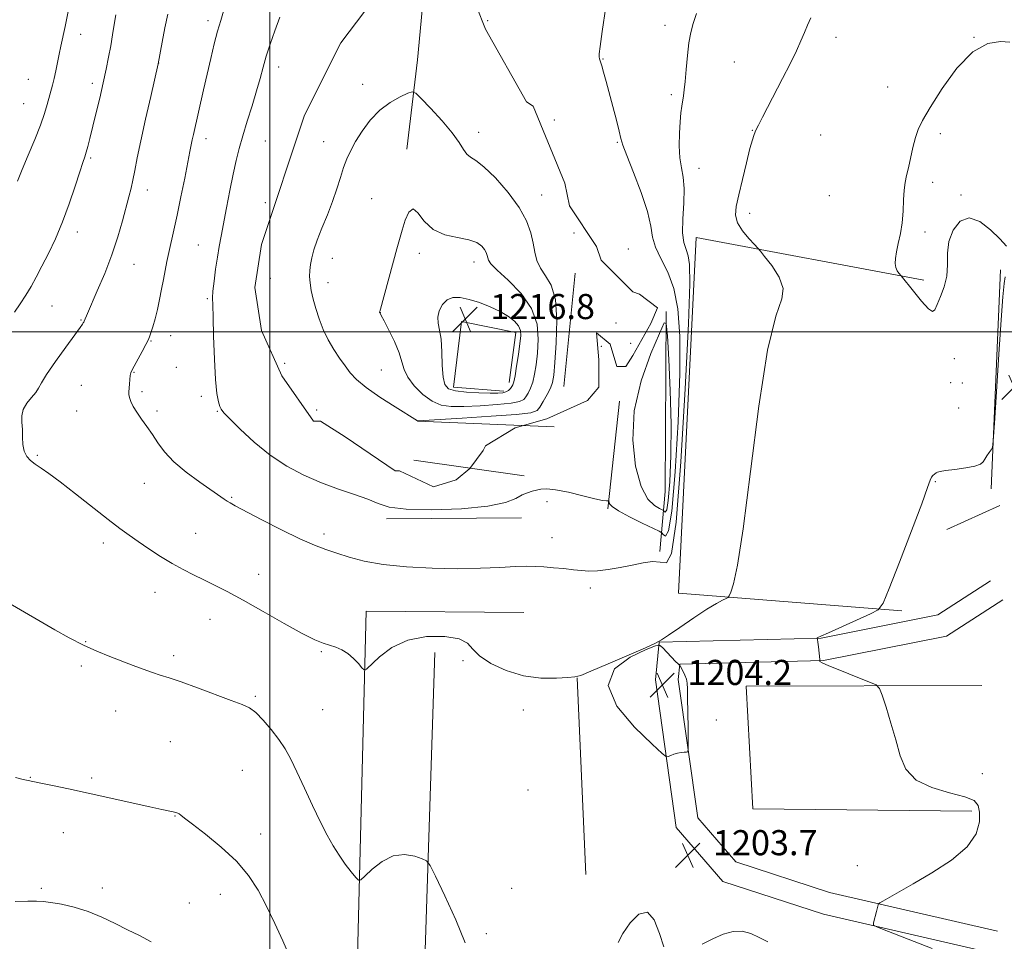
# Model space of a CAD drawing. Extents: x 2174800 to 2177700, y 344800 to 347700.
# Drawn here: x 2176920 to 2177234, y 345806 to 346099 of the extents above; entities that cross this region are included whole.
import ezdxf

# ---------------------------------------------------------------- set-up
doc = ezdxf.new("R2010")
doc.units = 0
doc.header["$MEASUREMENT"] = 0
for name, color, linetype, lineweight in [('32000', 7, 'Continuous', 0), ('DTM HARD BREAKLINE', 7, 'Continuous', 0), ('DTM SPOT ELEVATION', 2, 'Continuous', 13), ('INDEX CONTOUR', 41, 'Continuous', 13), ('INTERMEDIATE CONTOUR', 44, 'Continuous', 0), ('SPOT ELEVATION', 7, 'Continuous', 0)]:
    doc.layers.add(name, color=color, linetype=linetype, lineweight=lineweight)
doc.styles.add('Style-ITALICS', font='ITALICS.shx')

# ---------------------------------------------------------------- blocks, each defined once
blk = doc.blocks.new('SPOT')
at = {"layer": 'SPOT ELEVATION'}
for p, q in [((-3.91, -3.91), (3.82, 3.81)), ((-1.65, 3.77), (1.72, -3.93))]:
    blk.add_line(p, q, dxfattribs=at)

msp = doc.modelspace()

# ---------------------------------------------------------------- linework, layer by layer
at = {"layer": '32000', "flags": 128}
for points in [[(2177000, 347500), (2177000, 345000)], [(2177500, 346000), (2175000, 346000)]]:
    msp.add_lwpolyline(points, dxfattribs=at)
at = {"layer": 'DTM HARD BREAKLINE'}
for points in [[(2177043.64, 346058.14, 1213.63), (2177046.95, 346086.59, 1211.14), (2177048.798, 346105.918, 1210.591), (2177053.72, 346145.65, 1210.591), (2177054.627, 346151.175, 1210.591), (2177059.06, 346178.18, 1210.61), (2177072.93, 346218.27, 1210.61), (2177093.14, 346244.2, 1210.39), (2177118.29, 346263.96, 1211.28), (2177149.1, 346296.64, 1212.43), (2177174.19, 346323.94, 1212.3), (2177197.48, 346353, 1212.16), (2177209.29, 346374.42, 1212.25)], [(2177201.22, 345911.13, 1201.73), (2177130.11, 345916.75, 1204.66), (2177135.81, 346030.05, 1204.88), (2177208.32, 346016.45, 1201.68)], [(2177093.58, 345982.62, 1210.83), (2177097.27, 346018.62, 1210.43)], [(2177229.7, 345949.99, 1201.86), (2177232.66, 346019.74, 1202.61)], [(2177124.22, 345930.02, 1206.26), (2177125.84, 345949.13, 1211.72), (2177126.24, 346006.43, 1209.94)], [(2177074.49, 345981.12, 1216.38), (2177058.49, 345982.32, 1216.6), (2177060.98, 346003.22, 1216.96), (2177078.33, 345999.81, 1216.6), (2177076.24, 345983.8, 1216.52)], [(2177111.38, 345977.88, 1209.77), (2177107.67, 345943.65, 1207.86)], [(2177047.03, 345971.57, 1211.99), (2177090.57, 345969.71, 1209.41)], [(2177045.81, 345959.12, 1211.63), (2177080.94, 345954.09, 1208.48)], [(2177232.46, 345944.71, 1200.35), (2177215.65, 345937.01, 1200.93)], [(2177080.16, 345940.75, 1207.28), (2177037.09, 345940.39, 1207.5)], [(2177230.12, 345802.12, 1201.37), (2177176.27, 345814.55, 1202.26), (2177144.21, 345824.94, 1203.24), (2177129.41, 345842.13, 1203.81), (2177122.79, 345889.15, 1204.21), (2177124.02, 345901.15, 1203.99), (2177175.53, 345902.48, 1201.95), (2177212.77, 345909.9, 1201.33), (2177229.56, 345920.7, 1200.84)], [(2177231.74, 345809.14, 1201.37), (2177178.19, 345821.5, 1202.26), (2177148.35, 345831.17, 1203.24), (2177136.25, 345845.23, 1203.81), (2177130.04, 345889.29, 1204.21), (2177130.54, 345894.12, 1203.99), (2177176.33, 345895.3, 1201.95), (2177215.52, 345903.11, 1201.33), (2177233.46, 345914.64, 1200.84)], [(2177080.86, 345910.56, 1204.75), (2177030.67, 345911.02, 1204.57), (2177027.34, 345779.98, 1200.66), (2177048.66, 345780.16, 1200.84), (2177052.55, 345897.89, 1203.5)], [(2177097.91, 345889.83, 1203.99), (2177100.66, 345827.23, 1203.37)], [(2177223.52, 345847.37, 1202.26), (2177153.78, 345848.11, 1202.84), (2177151.68, 345887.18, 1202.75), (2177226.73, 345887.37, 1201.42)]]:
    msp.add_polyline3d(points, dxfattribs=at)
at = {"layer": 'DTM SPOT ELEVATION'}
for p in [(2176980.26, 346099.04, 1205.57), (2177069.31, 346099.07, 1210.03), (2177125.82, 346097.57, 1206.6), (2176939.76, 346094.68, 1200.73), (2177180.31, 346093.77, 1203.54), (2177224.3, 346093.76, 1202), (2177106.09, 346086.83, 1207.92), (2176964.57, 346085.53, 1204.01), (2177002.74, 346084.34, 1208.57), (2177147.91, 346085.92, 1204.82), (2176923, 346080.43, 1198.94), (2176943.38, 346079.14, 1201.55), (2177029.57, 346078.8, 1211.15), (2177196.72, 346077.95, 1202.55), (2177127.9, 346075.46, 1206.32), (2176921.59, 346072.64, 1199.07), (2177090.59, 346067.44, 1209.71), (2177153.6, 346064.16, 1204.05), (2176979.62, 346061.48, 1206.53), (2177066.48, 346063.45, 1211.36), (2177175.38, 346062.62, 1203.03), (2177213.5, 346063.09, 1201.73), (2176998.53, 346060.73, 1209.02), (2177017.12, 346060.48, 1211.11), (2177110.65, 346060.35, 1208.14), (2176942.9, 346055.33, 1202.22), (2177136.67, 346052, 1205.27), (2177211.09, 346047.58, 1201.71), (2176960.96, 346045.13, 1204.6), (2177032.41, 346042.43, 1213.26), (2177086.55, 346043.57, 1211.22), (2177178.19, 346043.34, 1202.73), (2177220.08, 346043.54, 1201.9), (2176998.54, 346041.1, 1209.67), (2177152.81, 346037.68, 1203.58), (2176938.67, 346031.73, 1202.52), (2177096.87, 346031.49, 1210.24), (2177208.63, 346031.73, 1201.79), (2176977.17, 346027.63, 1207.07), (2177114.12, 346026.4, 1209.5), (2177019.83, 346023.42, 1212.82), (2177047.54, 346024.95, 1214.45), (2176956.74, 346021.52, 1204.79), (2177065.02, 346022.16, 1214.6), (2177000.15, 346016.99, 1210.55), (2177018.47, 346015.68, 1212.71), (2176930.59, 346008.15, 1202.9), (2176980.1, 346010.55, 1207.81), (2177035.19, 346006.1, 1214.02), (2176939.87, 346003.72, 1203.9), (2177110.25, 346002.79, 1210.99), (2176968.38, 345998.71, 1206.65), (2176962.08, 345997.04, 1206.08), (2177105.58, 345995.37, 1209.79), (2177114.86, 345996.27, 1210.55), (2177004.65, 345989.9, 1210.39), (2177218.04, 345991.45, 1202.57), (2176956.66, 345987.12, 1206.08), (2176970.24, 345988.64, 1206.96), (2177035.44, 345987.85, 1212.91), (2176939.93, 345982.92, 1204.96), (2177216.85, 345983.8, 1202.57), (2177220.55, 345983.67, 1202.38), (2176959.2, 345980.89, 1206.28), (2176978.19, 345979.39, 1207.55), (2176938.47, 345974.8, 1204.93), (2176964.08, 345974.74, 1206.41), (2176983.22, 345974.66, 1207.88), (2177014.92, 345975.06, 1210.34), (2177219.33, 345975.72, 1202.36), (2176925.96, 345960.68, 1204.14), (2176959.98, 345951.77, 1205.12), (2177211.95, 345952.23, 1201.94), (2176987.8, 345947.29, 1206.15), (2177088.21, 345945.88, 1207.64), (2176976.31, 345935.85, 1204.89), (2177017.27, 345935.6, 1206.44), (2176946.91, 345932.7, 1203.53), (2177089.82, 345934.44, 1206.78), (2176996.46, 345922.76, 1204.68), (2176963.42, 345917.04, 1203.26), (2177102.04, 345918.45, 1205.56), (2176980.91, 345908.41, 1203.23), (2176941.29, 345901.36, 1202.08), (2177016.4, 345898.09, 1203.88), (2176969.38, 345896.85, 1202.33), (2177061.47, 345895.25, 1203.89), (2176939.9, 345893.55, 1201.73), (2176995.32, 345883.94, 1202.2), (2176950.82, 345879.29, 1201.33), (2177016.77, 345879.7, 1203.17), (2177080.75, 345879.59, 1203.68), (2177142.15, 345876.42, 1203.33), (2176968.24, 345869.47, 1201.06), (2176991.18, 345860.38, 1200.9), (2176923.73, 345858.14, 1200.06), (2176943.19, 345857.87, 1200.27), (2177226.87, 345859.31, 1201.58), (2177082.16, 345854.09, 1203.25), (2176969.81, 345845.78, 1199.94), (2176934.21, 345840.46, 1199.23), (2176997.01, 345840.08, 1200.58), (2177187.07, 345829.97, 1202.33), (2176927.21, 345822.75, 1198.3), (2176946.63, 345822.92, 1198.57), (2177076.97, 345822.82, 1202.23), (2176984.24, 345820.91, 1199.31), (2176974.33, 345818.11, 1198.9), (2177068.96, 345808.36, 1202.33)]:
    msp.add_point(p, dxfattribs=at)
at = {"layer": 'INDEX CONTOUR'}
for points in [[(2177040.569, 346115.791, 1210), (2177022.543, 346091.997, 1210), (2177011.006, 346068.923, 1210), (2176997.306, 346027.822, 1210), (2176995.143, 346014.123, 1210), (2176997.306, 346000.423, 1210), (2177003.795, 345986.002, 1210), (2177013.889, 345971.581, 1210), (2177016.053, 345971.581, 1210), (2177023.985, 345966.533, 1210), (2177039.848, 345955.718, 1210), (2177041.29, 345955.718, 1210), (2177052.106, 345950.67, 1210), (2177059.316, 345952.833, 1210), (2177063.643, 345956.439, 1210), (2177067.968, 345962.207, 1210), (2177068.69, 345963.649, 1210), (2177078.064, 345969.418, 1210), (2177088.158, 345972.303, 1210), (2177101.137, 345978.07, 1210), (2177104.743, 345982.397, 1210), (2177104.743, 345991.049, 1210), (2177104.022, 345999.702, 1210), (2177108.348, 345996.097, 1210), (2177110.511, 345988.886, 1210), (2177113.395, 345988.886, 1210), (2177115.558, 345992.491, 1210), (2177121.327, 346002.586, 1210), (2177123.49, 346007.633, 1210), (2177117.722, 346011.96, 1210), (2177115.558, 346012.681, 1210), (2177105.464, 346022.775, 1210), (2177104.022, 346027.102, 1210), (2177095.369, 346040.081, 1210), (2177093.927, 346047.291, 1210), (2177083.832, 346071.807, 1210), (2177081.669, 346073.249, 1210), (2177068.69, 346096.323, 1210), (2177065.806, 346103.533, 1210)], [(2176937.576, 346110.967, 1200), (2176934.743, 346097.245, 1200), (2176933.402, 346090.919, 1200), (2176932.887, 346088.427, 1200), (2176931.831, 346083.08, 1200), (2176931.299, 346080.595, 1200), (2176930.776, 346078.484, 1200), (2176929.082, 346072.365, 1200), (2176928.226, 346069.527, 1200), (2176926.936, 346065.836, 1200), (2176925.113, 346061.192, 1200), (2176923.044, 346056.193, 1200), (2176921.112, 346051.616, 1200), (2176919.549, 346047.943, 1200)], [(2177116.052, 345974.857, 1210), (2177115.535, 345965.481, 1210), (2177116.445, 345957.165, 1210), (2177118.232, 345950.725, 1210), (2177120.37, 345946.714, 1210), (2177122.444, 345944.629, 1210), (2177124.065, 345943.706, 1210), (2177124.965, 345943.275, 1210), (2177125.359, 345943.04, 1210), (2177125.588, 345942.799, 1210), (2177125.923, 345942.581, 1210), (2177126.369, 345943.339, 1210), (2177126.866, 345946.259, 1210), (2177127.343, 345952.182, 1210), (2177127.68, 345960.587, 1210), (2177127.749, 345970.609, 1210), (2177127.476, 345981.271, 1210), (2177127.016, 345991.138, 1210), (2177126.58, 345998.662, 1210), (2177126.25, 346002.584, 1210), (2177125.591, 346002.8, 1210), (2177124.036, 345999.497, 1210), (2177121.307, 345993.027, 1210), (2177118.264, 345984.416, 1210), (2177116.052, 345974.857, 1210)], [(2176918.962, 345858.072, 1200), (2176920.979, 345857.588, 1200), (2176922.418, 345857.269, 1200), (2176926.993, 345856.315, 1200), (2176930.735, 345855.518, 1200), (2176935.877, 345854.409, 1200), (2176942.148, 345853.04, 1200), (2176961.744, 345848.719, 1200), (2176965.579, 345847.891, 1200), (2176969.17, 345847.145, 1200), (2176970.032, 345846.952, 1200), (2176970.642, 345846.761, 1200), (2176971.111, 345846.512, 1200), (2176971.648, 345846.079, 1200), (2176972.823, 345845.105, 1200), (2176975.294, 345843.167, 1200), (2176979.433, 345839.993, 1200), (2176984.46, 345835.92, 1200), (2176989.309, 345831.432, 1200), (2176993.164, 345826.896, 1200), (2176996.22, 345822.201, 1200), (2176998.925, 345817.117, 1200), (2177001.609, 345811.56, 1200), (2177004.133, 345806.031, 1200), (2177006.237, 345801.176, 1200)]]:
    msp.add_polyline3d(points, dxfattribs=at)
at = {"layer": 'INTERMEDIATE CONTOUR'}
for points in [[(2176985.256, 346102.111, 1206), (2176984.312, 346099.113, 1206), (2176983.332, 346095.735, 1206), (2176982.268, 346091.666, 1206), (2176981.137, 346087.03, 1206), (2176979.972, 346082.056, 1206), (2176978.812, 346077.004, 1206), (2176975.605, 346062.826, 1206), (2176975.228, 346061.071, 1206), (2176974.915, 346059.471, 1206), (2176974.519, 346057.356, 1206), (2176973.873, 346053.983, 1206), (2176972.873, 346048.909, 1206), (2176971.662, 346042.919, 1206), (2176970.445, 346037.099, 1206), (2176969.387, 346032.305, 1206), (2176967.763, 346025.23, 1206), (2176967.14, 346022.338, 1206), (2176966.585, 346019.549, 1206), (2176966.049, 346016.657, 1206), (2176965.484, 346013.519, 1206), (2176964.868, 346010.26, 1206), (2176964.183, 346007.068, 1206), (2176963.432, 346004.13, 1206), (2176962.701, 346001.618, 1206), (2176962.095, 345999.7, 1206), (2176961.661, 345998.421, 1206), (2176961.205, 345997.343, 1206), (2176960.475, 345995.906, 1206), (2176959.319, 345993.744, 1206), (2176956.082, 345987.825, 1206), (2176955.698, 345986.951, 1206), (2176955.503, 345986.055, 1206), (2176955.36, 345984.784, 1206), (2176955.238, 345983.313, 1206), (2176955.063, 345980.924, 1206), (2176955.085, 345980.058, 1206), (2176955.282, 345979.097, 1206), (2176955.732, 345977.831, 1206), (2176956.488, 345976.24, 1206), (2176957.603, 345974.349, 1206), (2176959.092, 345972.19, 1206), (2176960.811, 345969.811, 1206), (2176962.58, 345967.265, 1206), (2176964.329, 345964.58, 1206), (2176966.425, 345961.716, 1206), (2176969.347, 345958.609, 1206), (2176973.337, 345955.28, 1206), (2176977.693, 345952.084, 1206), (2176985.432, 345946.699, 1206), (2176986.36, 345946.074, 1206), (2176987.292, 345945.521, 1206), (2176988.974, 345944.617, 1206), (2176997.429, 345940.159, 1206), (2177003.661, 345936.938, 1206), (2177009.563, 345934.027, 1206), (2177014.142, 345932.006, 1206), (2177017.793, 345930.642, 1206), (2177021.26, 345929.502, 1206), (2177025.216, 345928.255, 1206), (2177030.055, 345926.988, 1206), (2177036.1, 345925.892, 1206), (2177043.491, 345925.118, 1206), (2177051.62, 345924.679, 1206), (2177059.696, 345924.551, 1206), (2177067.021, 345924.69, 1206), (2177073.275, 345924.962, 1206), (2177078.233, 345925.215, 1206), (2177081.826, 345925.323, 1206), (2177084.605, 345925.284, 1206), (2177087.277, 345925.126, 1206), (2177090.36, 345924.875, 1206), (2177093.629, 345924.566, 1206), (2177096.671, 345924.234, 1206), (2177099.221, 345923.928, 1206), (2177101.618, 345923.755, 1206), (2177104.347, 345923.837, 1206), (2177107.747, 345924.254, 1206), (2177111.558, 345924.911, 1206), (2177115.37, 345925.671, 1206), (2177118.834, 345926.378, 1206), (2177121.839, 345926.797, 1206), (2177124.332, 345926.679, 1206), (2177126.305, 345926.467, 1206), (2177127.931, 345929.39, 1206), (2177129.425, 345939.374, 1206), (2177130.929, 345958.55, 1206), (2177132.291, 345981.868, 1206), (2177133.284, 346002.486, 1206), (2177133.734, 346015.21, 1206), (2177133.689, 346021.436, 1206), (2177133.249, 346024.209, 1206), (2177132.547, 346026.175, 1206), (2177131.848, 346028.39, 1206), (2177131.446, 346031.511, 1206), (2177131.528, 346035.926, 1206), (2177131.825, 346040.944, 1206), (2177131.953, 346045.603, 1206), (2177131.645, 346049.223, 1206), (2177131.089, 346052.247, 1206), (2177130.593, 346055.398, 1206), (2177130.388, 346059.177, 1206), (2177130.44, 346063.203, 1206), (2177130.644, 346066.872, 1206), (2177130.909, 346069.726, 1206), (2177131.194, 346071.876, 1206), (2177131.726, 346075.13, 1206), (2177131.974, 346077.005, 1206), (2177132.244, 346079.713, 1206), (2177132.563, 346083.546, 1206), (2177132.953, 346087.914, 1206), (2177133.438, 346092, 1206), (2177134.045, 346095.247, 1206), (2177134.838, 346098.126, 1206), (2177135.887, 346101.364, 1206)], [(2177003.185, 346100.179, 1208), (2177001.531, 346095.788, 1208), (2177000.077, 346091.612, 1208), (2176998.847, 346087.748, 1208), (2176997.831, 346084.207, 1208), (2176996.86, 346080.654, 1208), (2176995.729, 346076.663, 1208), (2176994.304, 346071.98, 1208), (2176992.753, 346067.014, 1208), (2176991.315, 346062.34, 1208), (2176990.164, 346058.326, 1208), (2176989.199, 346054.507, 1208), (2176988.251, 346050.207, 1208), (2176987.203, 346045.002, 1208), (2176986.133, 346039.465, 1208), (2176984.418, 346030.441, 1208), (2176983.81, 346027.111, 1208), (2176983.258, 346023.765, 1208), (2176982.702, 346019.959, 1208), (2176982.206, 346016.139, 1208), (2176981.863, 346012.967, 1208), (2176981.739, 346010.764, 1208), (2176981.785, 346008.474, 1208), (2176981.917, 346004.695, 1208), (2176982.078, 345998.558, 1208), (2176982.292, 345991.321, 1208), (2176982.614, 345984.773, 1208), (2176983.063, 345980.299, 1208), (2176983.566, 345977.66, 1208), (2176984.021, 345976.215, 1208), (2176984.442, 345975.308, 1208), (2176985.299, 345974.234, 1208), (2176987.181, 345972.276, 1208), (2176990.494, 345968.967, 1208), (2176994.937, 345964.849, 1208), (2177000.032, 345960.711, 1208), (2177005.371, 345957.193, 1208), (2177010.836, 345954.311, 1208), (2177016.379, 345951.93, 1208), (2177021.89, 345949.923, 1208), (2177026.982, 345948.196, 1208), (2177031.204, 345946.67, 1208), (2177034.446, 345945.298, 1208), (2177037.968, 345944.188, 1208), (2177043.374, 345943.487, 1208), (2177051.618, 345943.304, 1208), (2177061.068, 345943.633, 1208), (2177069.445, 345944.429, 1208), (2177075.025, 345945.608, 1208), (2177078.306, 345946.91, 1208), (2177080.347, 345948.034, 1208), (2177082.028, 345948.76, 1208), (2177083.552, 345949.191, 1208), (2177086.335, 345949.838, 1208), (2177088.17, 345949.989, 1208), (2177090.997, 345949.719, 1208), (2177095.089, 345948.884, 1208), (2177099.628, 345947.781, 1208), (2177103.522, 345946.817, 1208), (2177105.948, 345946.295, 1208), (2177107.15, 345946.13, 1208), (2177107.855, 345946.137, 1208), (2177107.95, 345946.044, 1208), (2177108.006, 345945.774, 1208), (2177108.189, 345945.241, 1208), (2177108.993, 345944.337, 1208), (2177110.999, 345942.944, 1208), (2177114.488, 345941.049, 1208), (2177118.556, 345939.038, 1208), (2177123.947, 345936.467, 1208), (2177124.801, 345935.959, 1208), (2177125.294, 345935.436, 1208), (2177126.019, 345934.965, 1208), (2177126.983, 345936.606, 1208), (2177128.06, 345942.921, 1208), (2177129.109, 345955.402, 1208), (2177129.98, 345971.272, 1208), (2177130.508, 345986.685, 1208), (2177130.542, 345998.613, 1208), (2177129.967, 346007.291, 1208), (2177128.677, 346013.778, 1208), (2177126.688, 346018.987, 1208), (2177124.511, 346023.281, 1208), (2177122.779, 346026.884, 1208), (2177121.891, 346030.111, 1208), (2177121.308, 346033.639, 1208), (2177120.258, 346038.24, 1208), (2177118.23, 346044.31, 1208), (2177115.756, 346050.759, 1208), (2177113.628, 346056.127, 1208), (2177112.418, 346059.422, 1208), (2177111.809, 346061.545, 1208), (2177111.263, 346063.865, 1208), (2177110.367, 346067.396, 1208), (2177109.224, 346071.716, 1208), (2177107.067, 346079.734, 1208), (2177106.274, 346082.633, 1208), (2177105.672, 346084.725, 1208), (2177104.989, 346086.876, 1208), (2177104.861, 346087.534, 1208), (2177104.872, 346088.495, 1208), (2177105.142, 346090.794, 1208), (2177105.817, 346095.611, 1208), (2177106.964, 346103.509, 1208)], [(2176950.959, 346100.883, 1202), (2176950.433, 346097.83, 1202), (2176949.881, 346094.518, 1202), (2176949.284, 346091.045, 1202), (2176948.626, 346087.462, 1202), (2176947.853, 346083.602, 1202), (2176946.908, 346079.253, 1202), (2176945.769, 346074.341, 1202), (2176944.57, 346069.351, 1202), (2176942.638, 346061.49, 1202), (2176941.998, 346058.994, 1202), (2176941.485, 346057.169, 1202), (2176941.001, 346055.679, 1202), (2176940.373, 346053.845, 1202), (2176939.403, 346050.905, 1202), (2176937.953, 346046.361, 1202), (2176936.096, 346040.773, 1202), (2176933.961, 346034.967, 1202), (2176931.683, 346029.633, 1202), (2176929.42, 346024.927, 1202), (2176927.336, 346020.868, 1202), (2176925.536, 346017.433, 1202), (2176923.897, 346014.429, 1202), (2176922.232, 346011.621, 1202), (2176920.423, 346008.847, 1202), (2176918.606, 346006.228, 1202)], [(2176967.433, 346101.138, 1204), (2176966.573, 346096.743, 1204), (2176965.718, 346092.204, 1204), (2176964.432, 346085.283, 1204), (2176962.037, 346074.954, 1204), (2176960.387, 346067.72, 1204), (2176958.853, 346060.757, 1204), (2176957.744, 346055.359, 1204), (2176956.978, 346051.383, 1204), (2176956.371, 346048.323, 1204), (2176955.757, 346045.68, 1204), (2176955.046, 346042.952, 1204), (2176953.033, 346035.366, 1204), (2176951.569, 346030.255, 1204), (2176949.683, 346024.547, 1204), (2176947.377, 346018.571, 1204), (2176945.018, 346012.993, 1204), (2176941.863, 346005.804, 1204), (2176940.834, 346003.349, 1204), (2176940.701, 346003.085, 1204), (2176940.554, 346002.834, 1204), (2176940.284, 346002.419, 1204), (2176939.517, 346001.332, 1204), (2176937.816, 345998.986, 1204), (2176934.971, 345995.085, 1204), (2176931.682, 345990.509, 1204), (2176928.881, 345986.429, 1204), (2176927.228, 345983.712, 1204), (2176926.303, 345981.996, 1204), (2176925.417, 345980.614, 1204), (2176924.078, 345979.028, 1204), (2176922.582, 345977.211, 1204), (2176921.423, 345975.263, 1204), (2176920.956, 345973.26, 1204), (2176920.978, 345971.162, 1204), (2176921.145, 345968.903, 1204), (2176921.212, 345966.471, 1204), (2176921.317, 345964.066, 1204), (2176921.694, 345961.945, 1204), (2176922.52, 345960.287, 1204), (2176923.749, 345958.975, 1204), (2176925.274, 345957.816, 1204), (2176927.087, 345956.576, 1204), (2176929.553, 345954.854, 1204), (2176933.139, 345952.209, 1204), (2176938.054, 345948.414, 1204), (2176948.489, 345940.233, 1204), (2176952.232, 345937.36, 1204), (2176955.178, 345935.194, 1204), (2176958.054, 345933.178, 1204), (2176961.412, 345930.895, 1204), (2176965.108, 345928.479, 1204), (2176968.822, 345926.207, 1204), (2176972.312, 345924.28, 1204), (2176975.635, 345922.609, 1204), (2176978.924, 345921.027, 1204), (2176982.369, 345919.346, 1204), (2176986.393, 345917.278, 1204), (2176991.476, 345914.508, 1204), (2176997.816, 345910.912, 1204), (2177004.487, 345907.112, 1204), (2177010.281, 345903.922, 1204), (2177014.31, 345901.934, 1204), (2177016.974, 345900.871, 1204), (2177018.991, 345900.236, 1204), (2177020.951, 345899.592, 1204), (2177022.925, 345898.743, 1204), (2177024.852, 345897.555, 1204), (2177026.656, 345895.979, 1204), (2177028.199, 345894.321, 1204), (2177029.322, 345892.976, 1204), (2177030.004, 345892.306, 1204), (2177030.752, 345892.554, 1204), (2177034.889, 345896.47, 1204), (2177038.817, 345899.413, 1204), (2177043.894, 345901.83, 1204), (2177049.84, 345902.99, 1204), (2177055.689, 345903.001, 1204), (2177060.296, 345902.178, 1204), (2177062.942, 345900.795, 1204), (2177064.619, 345898.967, 1204), (2177066.743, 345896.774, 1204), (2177070.389, 345894.353, 1204), (2177075.279, 345892.096, 1204), (2177080.795, 345890.453, 1204), (2177086.318, 345889.735, 1204), (2177091.23, 345889.679, 1204), (2177094.91, 345889.879, 1204), (2177097.104, 345890.076, 1204), (2177099.019, 345890.594, 1204), (2177102.218, 345891.902, 1204), (2177107.694, 345894.253, 1204), (2177119.595, 345899.406, 1204), (2177122.791, 345900.824, 1204), (2177124.706, 345901.854, 1204), (2177126.916, 345903.344, 1204), (2177130.554, 345905.868, 1204), (2177134.991, 345908.905, 1204), (2177139.154, 345911.661, 1204), (2177142.195, 345913.519, 1204), (2177144.156, 345914.579, 1204), (2177145.302, 345915.116, 1204), (2177145.907, 345915.436, 1204), (2177146.287, 345915.958, 1204), (2177146.768, 345917.13, 1204), (2177147.627, 345919.705, 1204), (2177148.948, 345925.66, 1204), (2177150.767, 345937.28, 1204), (2177153.079, 345955.556, 1204), (2177155.725, 345976.326, 1204), (2177158.509, 345994.136, 1204), (2177161.15, 346004.959, 1204), (2177163.046, 346010.477, 1204), (2177163.513, 346013.798, 1204), (2177162.167, 346017.377, 1204), (2177159.817, 346021.049, 1204), (2177157.572, 346023.997, 1204), (2177156.238, 346025.68, 1204), (2177155.401, 346026.664, 1204), (2177154.345, 346027.793, 1204), (2177152.584, 346029.7, 1204), (2177150.566, 346032.159, 1204), (2177148.97, 346034.735, 1204), (2177148.321, 346037.168, 1204), (2177148.526, 346039.909, 1204), (2177149.338, 346043.586, 1204), (2177150.508, 346048.524, 1204), (2177151.78, 346053.836, 1204), (2177152.899, 346058.33, 1204), (2177153.666, 346061.118, 1204), (2177154.127, 346062.519, 1204), (2177154.569, 346063.609, 1204), (2177154.898, 346064.355, 1204), (2177155.616, 346065.827, 1204), (2177156.905, 346068.349, 1204), (2177163.299, 346080.648, 1204), (2177165.665, 346085.288, 1204), (2177167.683, 346089.414, 1204), (2177169.142, 346092.664, 1204), (2177170.227, 346095.267, 1204), (2177171.218, 346097.597, 1204), (2177172.327, 346099.932, 1204)], [(2177234.631, 346027.241, 1202), (2177232.488, 346029.56, 1202), (2177229.5, 346032.487, 1202), (2177226.065, 346035.111, 1202), (2177222.684, 346036.283, 1202), (2177219.798, 346035.191, 1202), (2177217.614, 346032.381, 1202), (2177216.28, 346028.735, 1202), (2177215.823, 346024.995, 1202), (2177215.778, 346021.325, 1202), (2177215.563, 346017.741, 1202), (2177214.76, 346014.301, 1202), (2177213.62, 346011.205, 1202), (2177212.557, 346008.689, 1202), (2177211.831, 346007.006, 1202), (2177211.069, 346006.456, 1202), (2177209.739, 346007.352, 1202), (2177207.523, 346009.779, 1202), (2177204.958, 346012.895, 1202), (2177201.029, 346017.839, 1202), (2177200.28, 346018.673, 1202), (2177199.769, 346019.419, 1202), (2177199.348, 346020.425, 1202), (2177199.154, 346021.715, 1202), (2177199.221, 346023.37, 1202), (2177199.558, 346025.488, 1202), (2177200.142, 346028.136, 1202), (2177200.81, 346031.246, 1202), (2177201.365, 346034.719, 1202), (2177201.671, 346038.411, 1202), (2177201.829, 346042, 1202), (2177202.003, 346045.118, 1202), (2177202.323, 346047.552, 1202), (2177202.793, 346049.71, 1202), (2177203.383, 346052.151, 1202), (2177204.812, 346058.652, 1202), (2177205.592, 346061.806, 1202), (2177206.469, 346064.433, 1202), (2177207.866, 346067.302, 1202), (2177210.297, 346071.446, 1202), (2177214.088, 346077.432, 1202), (2177218.812, 346083.931, 1202), (2177223.855, 346089.152, 1202), (2177228.634, 346091.786, 1202), (2177232.711, 346092.439, 1202), (2177235.677, 346092.207, 1202)], [(2177083.794, 346028.246, 1212), (2177083.058, 346031.549, 1212), (2177081.744, 346035.298, 1212), (2177079.422, 346039.589, 1212), (2177075.884, 346044.367, 1212), (2177071.822, 346048.961, 1212), (2177068.151, 346052.546, 1212), (2177065.568, 346054.579, 1212), (2177063.896, 346055.624, 1212), (2177062.743, 346056.525, 1212), (2177061.701, 346057.997, 1212), (2177060.308, 346060.244, 1212), (2177058.088, 346063.342, 1212), (2177054.805, 346067.209, 1212), (2177051.182, 346071.147, 1212), (2177048.179, 346074.295, 1212), (2177046.439, 346076.001, 1212), (2177045.331, 346076.423, 1212), (2177043.904, 346075.923, 1212), (2177041.46, 346074.79, 1212), (2177038.3, 346073.023, 1212), (2177034.977, 346070.549, 1212), (2177031.959, 346067.385, 1212), (2177029.384, 346063.9, 1212), (2177027.298, 346060.557, 1212), (2177025.715, 346057.679, 1212), (2177024.497, 346055.039, 1212), (2177023.468, 346052.275, 1212), (2177022.459, 346049.091, 1212), (2177021.335, 346045.475, 1212), (2177019.971, 346041.48, 1212), (2177018.31, 346037.217, 1212), (2177016.576, 346032.998, 1212), (2177015.066, 346029.192, 1212), (2177014.004, 346026.072, 1212), (2177013.336, 346023.545, 1212), (2177012.937, 346021.42, 1212), (2177012.707, 346019.51, 1212), (2177012.649, 346017.62, 1212), (2177012.792, 346015.555, 1212), (2177013.161, 346013.158, 1212), (2177013.763, 346010.425, 1212), (2177014.601, 346007.393, 1212), (2177015.679, 346004.117, 1212), (2177016.998, 346000.748, 1212), (2177018.557, 345997.454, 1212), (2177020.331, 345994.383, 1212), (2177022.18, 345991.596, 1212), (2177023.943, 345989.128, 1212), (2177025.585, 345986.954, 1212), (2177027.611, 345984.786, 1212), (2177030.654, 345982.27, 1212), (2177035.037, 345979.222, 1212), (2177039.835, 345976.13, 1212), (2177047.036, 345971.619, 1212), (2177047.293, 345971.615, 1212), (2177048.929, 345971.71, 1212), (2177061.217, 345972.485, 1212), (2177070.511, 345973.106, 1212), (2177078.47, 345973.706, 1212), (2177083.056, 345974.219, 1212), (2177085.064, 345974.888, 1212), (2177086.001, 345976.031, 1212), (2177087.072, 345977.838, 1212), (2177088.277, 345979.997, 1212), (2177089.316, 345982.066, 1212), (2177089.974, 345983.859, 1212), (2177090.377, 345986.204, 1212), (2177090.736, 345990.186, 1212), (2177091.158, 345996.424, 1212), (2177091.347, 346003.675, 1212), (2177090.903, 346010.232, 1212), (2177089.589, 346014.816, 1212), (2177087.818, 346017.861, 1212), (2177086.163, 346020.228, 1212), (2177085.055, 346022.644, 1212), (2177084.358, 346025.298, 1212), (2177083.794, 346028.246, 1212)], [(2177069.353, 346023.565, 1214), (2177069.183, 346024.327, 1214), (2177068.879, 346025.192, 1214), (2177068.343, 346026.182, 1214), (2177067.44, 346027.289, 1214), (2177065.891, 346028.38, 1214), (2177063.384, 346029.29, 1214), (2177059.79, 346029.977, 1214), (2177055.724, 346030.873, 1214), (2177051.98, 346032.533, 1214), (2177049.172, 346035.195, 1214), (2177047.16, 346037.839, 1214), (2177045.619, 346039.129, 1214), (2177044.281, 346038.129, 1214), (2177043.102, 346035.504, 1214), (2177042.095, 346032.321, 1214), (2177041.239, 346029.373, 1214), (2177040.394, 346026.353, 1214), (2177035.18, 346007.229, 1214), (2177034.969, 346006.4, 1214), (2177034.949, 346006.231, 1214), (2177034.998, 346006.088, 1214), (2177035.48, 346005.182, 1214), (2177036.352, 346003.514, 1214), (2177037.866, 346000.557, 1214), (2177039.629, 345996.894, 1214), (2177041.116, 345993.322, 1214), (2177041.998, 345990.433, 1214), (2177042.712, 345987.982, 1214), (2177043.889, 345985.518, 1214), (2177045.981, 345982.749, 1214), (2177048.72, 345980.027, 1214), (2177051.66, 345977.865, 1214), (2177054.522, 345976.638, 1214), (2177057.696, 345976.186, 1214), (2177061.736, 345976.209, 1214), (2177066.91, 345976.45, 1214), (2177072.327, 345976.821, 1214), (2177076.808, 345977.274, 1214), (2177079.494, 345977.784, 1214), (2177080.818, 345978.423, 1214), (2177081.529, 345979.288, 1214), (2177082.24, 345980.466, 1214), (2177082.995, 345982.018, 1214), (2177083.7, 345983.997, 1214), (2177084.281, 345986.462, 1214), (2177084.758, 345989.502, 1214), (2177085.173, 345993.211, 1214), (2177085.453, 345997.617, 1214), (2177085.064, 346002.468, 1214), (2177083.351, 346007.443, 1214), (2177079.985, 346012.214, 1214), (2177075.911, 346016.403, 1214), (2177072.393, 346019.63, 1214), (2177070.382, 346021.654, 1214), (2177069.575, 346022.807, 1214), (2177069.353, 346023.565, 1214)], [(2177210.887, 345803.661, 1202), (2177203.31, 345806.582, 1202), (2177196.996, 345809.004, 1202), (2177193.49, 345810.382, 1202), (2177192.254, 345811.091, 1202), (2177192.228, 345811.739, 1202), (2177193.213, 345815.36, 1202), (2177193.755, 345817.547, 1202), (2177193.863, 345817.818, 1202), (2177194.254, 345818.12, 1202), (2177195.266, 345818.709, 1202), (2177204.909, 345824.222, 1202), (2177210.851, 345827.685, 1202), (2177217.043, 345831.733, 1202), (2177222.078, 345836.008, 1202), (2177224.916, 345840.168, 1202), (2177225.972, 345843.918, 1202), (2177226.026, 345846.979, 1202), (2177225.613, 345849.171, 1202), (2177224.284, 345850.721, 1202), (2177221.345, 345851.959, 1202), (2177216.467, 345853.218, 1202), (2177210.782, 345854.862, 1202), (2177205.784, 345857.259, 1202), (2177202.582, 345860.681, 1202), (2177200.716, 345865.007, 1202), (2177199.336, 345870.02, 1202), (2177197.795, 345875.404, 1202), (2177196.231, 345880.435, 1202), (2177194.981, 345884.292, 1202), (2177194.173, 345886.446, 1202), (2177193.089, 345887.547, 1202), (2177190.799, 345888.538, 1202), (2177186.77, 345890.116, 1202), (2177182.044, 345891.99, 1202), (2177178.061, 345893.621, 1202), (2177175.896, 345894.602, 1202), (2177175.169, 345895.045, 1202), (2177175.138, 345895.191, 1202), (2177175.182, 345895.291, 1202), (2177175.167, 345895.614, 1202), (2177174.713, 345899.646, 1202), (2177174.531, 345901.136, 1202), (2177174.406, 345901.994, 1202), (2177174.332, 345902.339, 1202), (2177174.278, 345902.441, 1202), (2177174.289, 345902.461, 1202), (2177174.338, 345902.497, 1202), (2177174.551, 345902.615, 1202), (2177175.519, 345903.072, 1202), (2177177.95, 345904.178, 1202), (2177191.338, 345910.164, 1202), (2177193.776, 345911.454, 1202), (2177195.308, 345913.558, 1202), (2177197.247, 345918.281, 1202), (2177200.497, 345926.649, 1202), (2177204.329, 345936.578, 1202), (2177207.608, 345945.209, 1202), (2177209.488, 345950.383, 1202), (2177210.306, 345952.75, 1202), (2177210.691, 345953.659, 1202), (2177211.148, 345954.237, 1202), (2177211.683, 345954.705, 1202), (2177212.178, 345955.058, 1202), (2177212.623, 345955.308, 1202), (2177213.452, 345955.525, 1202), (2177215.205, 345955.796, 1202), (2177218.171, 345956.186, 1202), (2177221.621, 345956.679, 1202), (2177224.571, 345957.237, 1202), (2177226.3, 345957.841, 1202), (2177227.135, 345958.541, 1202), (2177227.666, 345959.406, 1202), (2177228.35, 345960.454, 1202), (2177229.114, 345961.51, 1202), (2177229.75, 345962.351, 1202), (2177230.122, 345963.106, 1202), (2177230.381, 345965.318, 1202), (2177230.748, 345970.882, 1202), (2177231.377, 345980.848, 1202), (2177232.149, 345992.88, 1202), (2177232.876, 346003.798, 1202), (2177233.42, 346011.138, 1202), (2177233.832, 346015.323, 1202), (2177234.211, 346017.495, 1202)], [(2177053.5, 346004.625, 1216), (2177053.611, 346002.697, 1216), (2177054.046, 346000.54, 1216), (2177054.501, 345997.614, 1216), (2177054.754, 345993.63, 1216), (2177054.907, 345989.293, 1216), (2177055.149, 345985.562, 1216), (2177055.693, 345983.158, 1216), (2177056.896, 345981.856, 1216), (2177059.141, 345981.198, 1216), (2177062.598, 345980.799, 1216), (2177066.568, 345980.554, 1216), (2177070.136, 345980.432, 1216), (2177072.604, 345980.415, 1216), (2177074.142, 345980.537, 1216), (2177075.145, 345980.842, 1216), (2177075.933, 345981.349, 1216), (2177076.571, 345981.958, 1216), (2177077.057, 345982.545, 1216), (2177077.408, 345983.093, 1216), (2177077.714, 345984.039, 1216), (2177078.084, 345985.927, 1216), (2177078.587, 345989.065, 1216), (2177079.138, 345992.799, 1216), (2177079.61, 345996.237, 1216), (2177079.873, 345998.707, 1216), (2177079.774, 346000.43, 1216), (2177079.157, 346001.849, 1216), (2177077.89, 346003.324, 1216), (2177075.954, 346004.874, 1216), (2177073.357, 346006.437, 1216), (2177070.173, 346007.938, 1216), (2177066.735, 346009.264, 1216), (2177063.445, 346010.292, 1216), (2177060.627, 346010.89, 1216), (2177058.304, 346010.911, 1216), (2177056.423, 346010.202, 1216), (2177054.954, 346008.697, 1216), (2177053.953, 346006.706, 1216), (2177053.5, 346004.625, 1216)], [(2176916.781, 345913.655, 1202), (2176931.475, 345905.127, 1202), (2176936.065, 345902.564, 1202), (2176940.597, 345900.222, 1202), (2176944.913, 345898.257, 1202), (2176948.984, 345896.601, 1202), (2176956.399, 345893.752, 1202), (2176959.669, 345892.517, 1202), (2176962.545, 345891.499, 1202), (2176965.084, 345890.704, 1202), (2176967.888, 345889.845, 1202), (2176971.692, 345888.566, 1202), (2176976.912, 345886.656, 1202), (2176987.674, 345882.609, 1202), (2176991.112, 345881.339, 1202), (2176993.441, 345880.254, 1202), (2176995.48, 345878.735, 1202), (2176997.856, 345876.339, 1202), (2177000.415, 345873.338, 1202), (2177002.808, 345870.181, 1202), (2177004.801, 345867.153, 1202), (2177006.622, 345863.883, 1202), (2177008.614, 345859.836, 1202), (2177011.01, 345854.708, 1202), (2177013.603, 345849.111, 1202), (2177016.077, 345843.882, 1202), (2177018.204, 345839.658, 1202), (2177020.108, 345836.261, 1202), (2177022.001, 345833.304, 1202), (2177024.006, 345830.518, 1202), (2177025.896, 345828.079, 1202), (2177027.351, 345826.277, 1202), (2177028.213, 345825.366, 1202), (2177028.97, 345825.47, 1202), (2177030.273, 345826.676, 1202), (2177032.599, 345828.902, 1202), (2177035.735, 345831.372, 1202), (2177039.296, 345833.141, 1202), (2177042.892, 345833.535, 1202), (2177046.102, 345832.983, 1202), (2177048.503, 345832.186, 1202), (2177049.894, 345831.523, 1202), (2177050.984, 345830.075, 1202), (2177052.708, 345826.603, 1202), (2177055.672, 345820.376, 1202), (2177059.18, 345812.705, 1202), (2177062.207, 345805.41, 1202)], [(2177132.676, 345889.344, 1204), (2177132.149, 345890.7, 1204), (2177131.508, 345892.033, 1204), (2177130.645, 345893.658, 1204), (2177130.517, 345893.87, 1204), (2177130.462, 345893.899, 1204), (2177130.355, 345893.939, 1204), (2177130.004, 345894.228, 1204), (2177129.205, 345895.014, 1204), (2177127.861, 345896.421, 1204), (2177125.001, 345899.486, 1204), (2177124.118, 345900.206, 1204), (2177122.772, 345900.03, 1204), (2177119.81, 345898.804, 1204), (2177114.747, 345896.379, 1204), (2177109.77, 345892.617, 1204), (2177107.732, 345887.378, 1204), (2177110.523, 345880.793, 1204), (2177116.168, 345874.071, 1204), (2177121.728, 345868.688, 1204), (2177124.943, 345865.726, 1204), (2177126.275, 345864.701, 1204), (2177126.864, 345864.736, 1204), (2177127.64, 345865.078, 1204), (2177128.674, 345865.482, 1204), (2177129.832, 345865.832, 1204), (2177130.976, 345866.038, 1204), (2177131.981, 345866.123, 1204), (2177132.726, 345866.147, 1204), (2177133.129, 345866.279, 1204), (2177133.261, 345867.149, 1204), (2177133.239, 345869.502, 1204), (2177133.162, 345873.729, 1204), (2177133.08, 345878.802, 1204), (2177133.029, 345883.337, 1204), (2177133.016, 345886.301, 1204), (2177132.941, 345888.063, 1204), (2177132.676, 345889.344, 1204)], [(2176918.872, 345818.628, 1198), (2176922.862, 345818.701, 1198), (2176925.632, 345818.699, 1198), (2176927.791, 345818.57, 1198), (2176930.218, 345818.256, 1198), (2176933.57, 345817.694, 1198), (2176937.653, 345816.792, 1198), (2176942.058, 345815.451, 1198), (2176946.432, 345813.637, 1198), (2176950.661, 345811.578, 1198), (2176954.685, 345809.566, 1198), (2176958.489, 345807.754, 1198), (2176962.208, 345805.74, 1198)], [(2177125.51, 345804.137, 1204), (2177124.121, 345808.428, 1204), (2177122.408, 345812.736, 1204), (2177120.226, 345815.214, 1204), (2177117.538, 345814.578, 1204), (2177114.76, 345811.783, 1204), (2177112.417, 345808.35, 1204), (2177110.908, 345805.509, 1204)], [(2177158.58, 345805.761, 1204), (2177155.832, 345807.164, 1204), (2177153.175, 345808.438, 1204), (2177150.453, 345809.166, 1204), (2177147.537, 345809.035, 1204), (2177144.411, 345808.147, 1204), (2177141.088, 345806.712, 1204), (2177137.651, 345804.954, 1204)]]:
    msp.add_polyline3d(points, dxfattribs=at)

# ---------------------------------------------------------------- block references
at = {"layer": 'SPOT ELEVATION'}
for p in [(2177062.201, 346004.028, 1216.814), (2177237.001, 345982.388, 1199.373), (2177124.967, 345887.521, 1204.195), (2177133.098, 345833.311, 1203.683)]:
    msp.add_blockref('SPOT', p, dxfattribs=at)

# ---------------------------------------------------------------- texts
at = {"layer": 'SPOT ELEVATION', "style": 'Style-ITALICS'}
for s, p in [('1216.8', (2177070.201, 346004.028, 1216.814)), ('1204.2', (2177132.967, 345887.521, 1204.195)), ('1203.7', (2177141.098, 345833.311, 1203.683))]:
    msp.add_text(s, height=8, dxfattribs=at).set_placement(p)

doc.saveas('drawing.dxf')
